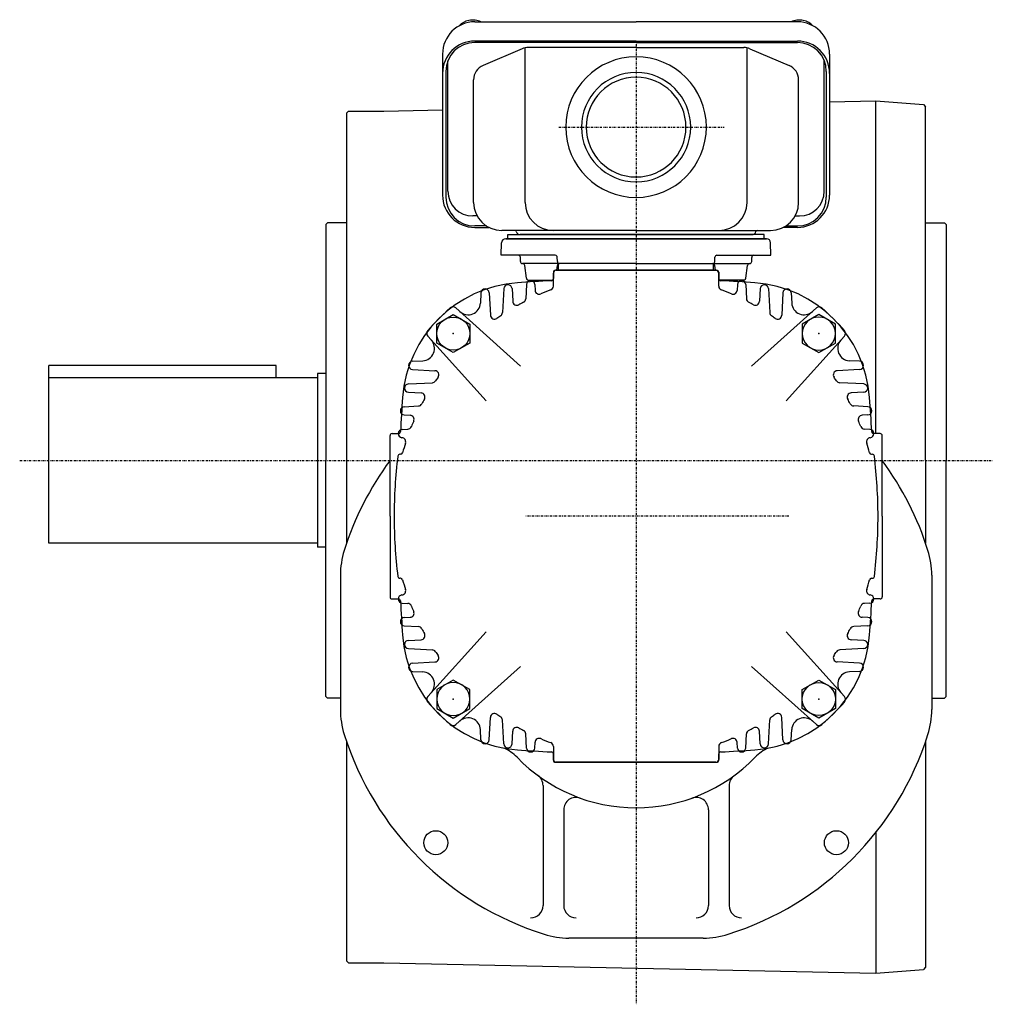
# Model space of a CAD drawing. Extents: x -450 to 713, y -262 to 303.
# Drawn here: x 478 to 713, y -262 to -23 of the extents above; entities that cross this region are included whole.
import ezdxf

# ---------------------------------------------------------------- set-up
doc = ezdxf.new("R2010")
doc.units = 0
doc.header["$MEASUREMENT"] = 0
doc.linetypes.add('CENTER', pattern=[1, 0.5, -0.25, 0, -0.25])
doc.layers.get('0').update_dxf_attribs({"color": 53})

# ---------------------------------------------------------------- blocks, each defined once
blk = doc.blocks.new('B2')
at = {"linetype": 'Continuous', "lineweight": -3}
for p, q in [((-4.6, 0.000001), (-2.300001, 4)), ((-2.299999, 4), (2.299999, 4)), ((2.300001, 4), (4.6, 0.000001)), ((-2.300001, -4), (-4.6, -0.000001)), ((4.6, -0.000001), (2.300001, -4)), ((2.299999, -4), (-2.299999, -4))]:
    blk.add_line(p, q, dxfattribs=at)
blk.add_circle((0, 0), 4, dxfattribs=at)
blk.add_point((0, 0), dxfattribs=at)
blk = doc.blocks.new('B3')
at = {"linetype": 'Continuous', "lineweight": -3}
for p, q in [((-4.6, 0.000001), (-2.300001, 4)), ((-2.299999, 4), (2.299999, 4)), ((2.300001, 4), (4.6, 0.000001)), ((-2.300001, -4), (-4.6, -0.000001)), ((4.6, -0.000001), (2.300001, -4)), ((2.299999, -4), (-2.299999, -4))]:
    blk.add_line(p, q, dxfattribs=at)
blk.add_circle((0, 0), 4, dxfattribs=at)
blk.add_point((0, 0), dxfattribs=at)
blk = doc.blocks.new('B4')
at = {"linetype": 'Continuous', "lineweight": -3}
for p, q in [((-4.6, 0.000001), (-2.300001, 4)), ((-2.299999, 4), (2.299999, 4)), ((2.300001, 4), (4.6, 0.000001)), ((-2.300001, -4), (-4.6, -0.000001)), ((4.6, -0.000001), (2.300001, -4)), ((2.299999, -4), (-2.299999, -4))]:
    blk.add_line(p, q, dxfattribs=at)
blk.add_circle((0, 0), 4, dxfattribs=at)
blk.add_point((0, 0), dxfattribs=at)
blk = doc.blocks.new('B5')
at = {"linetype": 'Continuous', "lineweight": -3}
for p, q in [((-4.6, 0.000001), (-2.300001, 4)), ((-2.299999, 4), (2.299999, 4)), ((2.300001, 4), (4.6, 0.000001)), ((-2.300001, -4), (-4.6, -0.000001)), ((4.6, -0.000001), (2.300001, -4)), ((2.299999, -4), (-2.299999, -4))]:
    blk.add_line(p, q, dxfattribs=at)
blk.add_circle((0, 0), 4, dxfattribs=at)
blk.add_point((0, 0), dxfattribs=at)

msp = doc.modelspace()

# ---------------------------------------------------------------- linework, layer by layer
at = {"linetype": 'Continuous', "lineweight": -3}
for p, q in [((587.83918, -23.97755), (626.83918, -23.97755)), ((665.83918, -23.97755), (626.83918, -23.97755)), ((626.83918, -28.642068), (587.83918, -28.642068)), ((626.83918, -28.980163), (587.83918, -28.980163)), ((599.29675, -30.514282), (589.855783, -34.517335)), ((600.007809, -67.648698), (600.007809, -30.292102)), ((626.83918, -30.212786), (600.780147, -30.212786)), ((626.83918, -28.642068), (665.83918, -28.642068)), ((626.83918, -28.980163), (665.83918, -28.980163)), ((626.83918, -30.212786), (652.898214, -30.212786)), ((653.670551, -67.648698), (653.670551, -30.292102)), ((654.38161, -30.514282), (663.822577, -34.517335)), ((580.03918, -31.77755), (580.03918, -65.893175)), ((673.63918, -31.77755), (673.63918, -65.893175)), ((581.33918, -64.938585), (581.33918, -33.382086)), ((672.33918, -64.938585), (672.33918, -33.382086)), ((580.83918, -35.980163), (580.83918, -66.35508)), ((587.53918, -67.648698), (587.53918, -38.01584)), ((666.13918, -67.648698), (666.13918, -38.01584)), ((672.83918, -35.980163), (672.83918, -66.35508)), ((673.63918, -43.300141), (684.83918, -43.064847)), ((684.83918, -123.564847), (684.83918, -43.064847)), ((684.83918, -43.103309), (696.342126, -43.988151)), ((696.342126, -43.988151), (696.83918, -44.524909)), ((696.342126, -43.988151), (696.83918, -44.524909)), ((696.83918, -130.064847), (696.83918, -44.524909)), ((556.83918, -46.064847), (557.33918, -45.564847)), ((556.83918, -46.064847), (556.83918, -150.064846)), ((557.33918, -45.564847), (565.83918, -45.564847)), ((565.83918, -45.564847), (580.03918, -45.266528)), ((588.387992, -70.938585), (587.33918, -70.938585)), ((665.290369, -70.938585), (666.33918, -70.938585)), ((551.83918, -72.964847), (552.23918, -72.564847)), ((551.83918, -72.964847), (551.83918, -130.064847)), ((556.83918, -72.564847), (552.23918, -72.564847)), ((590.64091, -73.35508), (587.83918, -73.35508)), ((587.83918, -73.693175), (591.224007, -73.693175)), ((665.83918, -73.693175), (662.454353, -73.693175)), ((663.03745, -73.35508), (665.83918, -73.35508)), ((696.83918, -72.564847), (701.43918, -72.564847)), ((701.83918, -72.964847), (701.43918, -72.564847)), ((701.83918, -72.964847), (701.83918, -130.064847)), ((626.83918, -74.448698), (594.33918, -74.448698)), ((595.83918, -76.448698), (595.83918, -75.448698)), ((595.83918, -75.448698), (626.83918, -75.448698)), ((595.83918, -75.448698), (626.83918, -75.448698)), ((595.83918, -76.448698), (595.83918, -75.448698)), ((626.83918, -75.448698), (598.83918, -75.448698)), ((626.83918, -74.448698), (659.33918, -74.448698)), ((657.83918, -75.448698), (626.83918, -75.448698)), ((657.83918, -75.448698), (626.83918, -75.448698)), ((626.83918, -75.448698), (654.83918, -75.448698)), ((657.83918, -76.448698), (657.83918, -75.448698)), ((657.83918, -76.448698), (657.83918, -75.448698)), ((594.234436, -80.448698), (594.31368, -77.422521)), ((595.313337, -76.448698), (658.365023, -76.448698)), ((658.365023, -76.448698), (595.313337, -76.448698)), ((658.365023, -76.448698), (595.313337, -76.448698)), ((595.83918, -76.448698), (657.83918, -76.448698)), ((595.83918, -76.448698), (657.83918, -76.448698)), ((626.83918, -76.448698), (595.83918, -76.448698)), ((626.83918, -76.448698), (595.83918, -76.448698)), ((626.83918, -76.448698), (657.83918, -76.448698)), ((626.83918, -76.448698), (657.83918, -76.448698)), ((659.443924, -80.448698), (659.364681, -77.422521)), ((607.286494, -80.448698), (594.234436, -80.448698)), ((598.85821, -81.948698), (598.85821, -80.948698)), ((607.822329, -81.966148), (607.78619, -80.931248)), ((645.856031, -81.966148), (645.892171, -80.931248)), ((646.391866, -80.448698), (659.443924, -80.448698)), ((654.820151, -81.948698), (654.820151, -80.948698)), ((608.322025, -82.448698), (599.35821, -82.448698)), ((600.303462, -86.010715), (599.912958, -82.886681)), ((607.656191, -84.064847), (607.803462, -82.886681)), ((608.08918, -84.064847), (608.08918, -82.448698)), ((626.83918, -82.448698), (608.322025, -82.448698)), ((626.83918, -82.448698), (645.356336, -82.448698)), ((645.356336, -82.448698), (654.320151, -82.448698)), ((645.58918, -84.064847), (645.58918, -82.448698)), ((646.022169, -84.064847), (645.874898, -82.886681)), ((653.374898, -86.010715), (653.765403, -82.886681)), ((606.83918, -84.564847), (606.83918, -86.089848)), ((606.83918, -87.893939), (606.83918, -84.764847)), ((626.83918, -84.064847), (607.33918, -84.064847)), ((607.53918, -84.064847), (626.83918, -84.064847)), ((646.13918, -84.064847), (626.83918, -84.064847)), ((626.83918, -84.064847), (646.33918, -84.064847)), ((646.83918, -84.564847), (646.83918, -86.089848)), ((646.83918, -87.893939), (646.83918, -84.764847)), ((600.340551, -87.512511), (600.160593, -90.946302)), ((600.799601, -86.448698), (606.83918, -86.448698)), ((602.33781, -87.512511), (602.411783, -88.924013)), ((652.878759, -86.448698), (646.83918, -86.448698)), ((651.340551, -87.512511), (651.266577, -88.924013)), ((653.33781, -87.512511), (653.517767, -90.946302)), ((589.340551, -89.512511), (589.211125, -91.982097)), ((591.33781, -89.512511), (591.622309, -94.941091)), ((594.840551, -88.512511), (594.536766, -94.309065)), ((596.83781, -88.512511), (596.998315, -91.575129)), ((656.840551, -88.512511), (656.680046, -91.575129)), ((658.83781, -88.512511), (659.141594, -94.309065)), ((662.340551, -89.512511), (662.056051, -94.941091)), ((664.33781, -89.512511), (664.467235, -91.982097)), ((598.893329, -107.277392), (583.248021, -93.190294)), ((654.785032, -107.277392), (670.43034, -93.190294)), ((590.551725, -115.618996), (576.464627, -99.973688)), ((663.126635, -115.618996), (677.213733, -99.973688)), ((539.83918, -107.064847), (484.83918, -107.064847)), ((484.83918, -150.064847), (484.83918, -107.064847)), ((539.83918, -110.064847), (539.83918, -107.064847)), ((572.786844, -106.066218), (575.25643, -105.936792)), ((680.891516, -106.066218), (678.421931, -105.936792)), ((549.83918, -109.064847), (549.83918, -151.064847)), ((551.83918, -109.064847), (549.83918, -109.064847)), ((572.786844, -108.063477), (578.215424, -108.347977)), ((680.891516, -108.063477), (675.462937, -108.347977)), ((549.83918, -110.064847), (484.83918, -110.064847)), ((571.786844, -111.566218), (577.583398, -111.262433)), ((681.891516, -111.566218), (676.094962, -111.262433)), ((571.786844, -113.563477), (574.849462, -113.723982)), ((681.891516, -113.563477), (678.828899, -113.723982)), ((570.786844, -117.066218), (574.220635, -116.88626)), ((682.891516, -117.066218), (679.457725, -116.88626)), ((570.786844, -119.063477), (572.198346, -119.13745)), ((682.891516, -119.063477), (681.480014, -119.13745)), ((567.83918, -123.564847), (569.364181, -123.564847)), ((570.286844, -122.566218), (571.635234, -122.495552)), ((683.391516, -122.566218), (682.043126, -122.495552)), ((685.83918, -123.564847), (684.314179, -123.564847)), ((567.33918, -143.564847), (567.33918, -124.064847)), ((686.33918, -143.564847), (686.33918, -124.064847)), ((569.911595, -128.564847), (569.722149, -128.564847)), ((683.766766, -128.564847), (683.956211, -128.564847)), ((551.83918, -187.164847), (551.83918, -130.064847)), ((696.83918, -130.064847), (696.83918, -150.064847)), ((701.83918, -187.164847), (701.83918, -130.064847)), ((567.33918, -143.564847), (567.33918, -163.064847)), ((686.33918, -143.564847), (686.33918, -163.064847)), ((549.83918, -150.064847), (484.83918, -150.064847)), ((551.83918, -151.064847), (549.83918, -151.064847)), ((555.33918, -157.824466), (555.33918, -190.305229)), ((569.911595, -158.564847), (569.722149, -158.564847)), ((683.766766, -158.564847), (683.956211, -158.564847)), ((698.33918, -157.824466), (698.33918, -190.305229)), ((567.83918, -163.564847), (569.364181, -163.564847)), ((685.83918, -163.564847), (684.314179, -163.564847)), ((570.286844, -164.563477), (571.635234, -164.634143)), ((683.391516, -164.563477), (682.043126, -164.634143)), ((570.786844, -168.066218), (572.198346, -167.992244)), ((682.891516, -168.066218), (681.480014, -167.992244)), ((570.786844, -170.063477), (574.220635, -170.243434)), ((682.891516, -170.063477), (679.457725, -170.243434)), ((571.786844, -173.566218), (574.849462, -173.405713)), ((590.551725, -171.510699), (576.464627, -187.156007)), ((663.126635, -171.510699), (677.213733, -187.156007)), ((681.891516, -173.566218), (678.828899, -173.405713)), ((571.786844, -175.563477), (577.583398, -175.867261)), ((681.891516, -175.563477), (676.094962, -175.867261)), ((572.786844, -179.066218), (578.215424, -178.781718)), ((598.893329, -179.852302), (583.248021, -193.939401)), ((654.785032, -179.852302), (670.43034, -193.939401)), ((680.891516, -179.066218), (675.462937, -178.781718)), ((572.786844, -181.063477), (575.25643, -181.192902)), ((680.891516, -181.063477), (678.421931, -181.192902)), ((551.83918, -187.164847), (552.23918, -187.564847)), ((555.33918, -187.564847), (552.23918, -187.564847)), ((698.33918, -187.564847), (701.43918, -187.564847)), ((701.83918, -187.164847), (701.43918, -187.564847)), ((591.33781, -197.617183), (591.622309, -192.188604)), ((594.840551, -198.617183), (594.536766, -192.820629)), ((658.83781, -198.617183), (659.141594, -192.820629)), ((662.340551, -197.617183), (662.056051, -192.188604)), ((589.340551, -197.617183), (589.211125, -195.147598)), ((664.33781, -197.617183), (664.467235, -195.147598)), ((596.83781, -198.617183), (596.998315, -195.554566)), ((600.340551, -199.617183), (600.160593, -196.183392)), ((653.33781, -199.617183), (653.517767, -196.183392)), ((656.840551, -198.617183), (656.680046, -195.554566)), ((556.83918, -198.064846), (556.83918, -251.064847)), ((602.33781, -199.617183), (602.411783, -198.205682)), ((606.83918, -199.235755), (606.83918, -202.364847)), ((646.83918, -199.235755), (646.83918, -202.364847)), ((651.340551, -199.617183), (651.266577, -198.205682)), ((696.83918, -198.064847), (696.83918, -252.604786)), ((606.83918, -202.564847), (606.83918, -201.039846)), ((646.83918, -202.564847), (646.83918, -201.039846)), ((646.83918, -202.564847), (646.83918, -201.039846)), ((626.83918, -203.064847), (607.33918, -203.064847)), ((607.53918, -203.064847), (626.83918, -203.064847)), ((646.13918, -203.064847), (626.83918, -203.064847)), ((626.83918, -203.064847), (646.33918, -203.064847)), ((626.83918, -203.064847), (646.33918, -203.064847)), ((604.33918, -208.687817), (604.33918, -237.68857)), ((649.33918, -208.687817), (649.33918, -237.68857)), ((609.33918, -214.546325), (609.33918, -237.68857)), ((644.33918, -214.546325), (644.33918, -237.68857)), ((684.83918, -220.021348), (684.83918, -254.064847)), ((643.079562, -245.564847), (610.598798, -245.564847)), ((556.83918, -251.064847), (557.33918, -251.564847)), ((557.33918, -251.564847), (565.83918, -251.564847)), ((565.83918, -251.564847), (684.83918, -254.064847)), ((684.83918, -254.026386), (696.342126, -253.141544)), ((696.83918, -252.604786), (696.342126, -253.141544)), ((696.83918, -252.604786), (696.342126, -253.141544))]:
    msp.add_line(p, q, dxfattribs=at)
at = {"linetype": 'CENTER', "lineweight": -3}
for p, q in [((626.83918, -29.417751), (626.83918, -261.583247)), ((608.194248, -49.448698), (648.139637, -49.448698)), ((608.194248, -49.448698), (648.139637, -49.448698)), ((477.801641, -130.064847), (712.969721, -130.064847)), ((663.744389, -143.564847), (600.166452, -143.564847))]:
    msp.add_line(p, q, dxfattribs=at)
at = {"linetype": 'Continuous', "lineweight": -3}
for centre in [(578.402366, -222.501662), (675.275995, -222.501662)]:
    msp.add_circle(centre, 2.9, dxfattribs=at)
for centre, radius, start, end in [((587.83918, -31.77755), 7.8, 90, 180), ((665.83918, -31.77755), 7.8, 0, 90), ((587.83918, -36.442068), 7.8, 90, 180), ((587.83918, -35.980163), 7, 90, 180), ((600.780147, -34.012786), 3.8, 90, 112.977375), ((652.898214, -34.012786), 3.8, 67.022625, 90), ((665.83918, -36.442068), 7.8, 0, 90), ((665.83918, -35.980163), 7, 0, 90), ((626.83918, -49.448698), 17, 90, 270), ((626.83918, -49.448698), 17, 270, 90), ((591.33918, -38.01584), 3.8, 112.977375, 180), ((662.33918, -38.01584), 3.8, 0, 67.022625), ((626.83918, -49.448698), 13.2205, 90, 270), ((626.83918, -49.448698), 12.0585, 90, 270), ((626.83918, -49.448698), 13.2205, 270, 90), ((626.83918, -49.448698), 12.0585, 270, 90), ((587.83918, -65.893175), 7.8, 180, 270), ((587.83918, -66.35508), 7, 180, 270), ((587.33918, -64.938585), 6, 180, 270), ((665.83918, -65.893175), 7.8, 270, 0), ((665.83918, -66.35508), 7, 270, 0), ((666.33918, -64.938585), 6, 270, 0), ((594.33918, -67.648698), 6.8, 180, 270), ((606.807809, -67.648698), 6.8, 180, 270), ((646.870551, -67.648698), 6.8, 270, 0), ((659.33918, -67.648698), 6.8, 270, 0), ((597.574269, -74.748698), 0.3, 13.342364, 90), ((598.83918, -74.448698), 1, 193.342364, 270), ((654.83918, -74.448698), 1, 270, 346.657636), ((656.104091, -74.748698), 0.3, 90, 166.657636), ((595.313337, -77.448698), 1, 90, 178.5), ((658.365023, -77.448698), 1, 1.5, 90), ((658.365023, -77.448698), 1, 1.5, 90), ((598.35821, -80.948698), 0.5, 0, 90), ((607.286494, -80.948698), 0.5, 2, 90), ((646.391866, -80.948698), 0.5, 90, 178), ((655.320151, -80.948698), 0.5, 90, 180), ((599.35821, -81.948698), 0.5, 180, 270), ((599.416819, -82.948698), 0.5, 7.125016, 90), ((608.299601, -82.948698), 0.5, 90, 172.874984), ((608.322025, -81.948698), 0.5, 182, 270), ((645.356336, -81.948698), 0.5, 270, 358), ((645.378759, -82.948698), 0.5, 7.125016, 90), ((654.261542, -82.948698), 0.5, 90, 172.874984), ((654.320151, -81.948698), 0.5, 270, 0), ((607.53918, -84.764847), 0.7, 90, 180), ((607.33918, -84.564847), 0.5, 90, 180), ((646.13918, -84.764847), 0.7, 0, 90), ((646.33918, -84.564847), 0.5, 0, 90), ((600.292725, -117.018393), 30, 94.114345, 175.885655), ((595.83918, -88.564847), 1, 3, 177), ((626.83918, -486.064847), 400, 92.934025, 94.114345), ((600.799601, -85.948698), 0.5, 187.125016, 270), ((601.33918, -87.564847), 1, 3, 177), ((605.83918, -87.893939), 1, 290.667316, 0), ((606.33918, -86.089848), 0.5, 272.934025, 0), ((647.33918, -86.089848), 0.5, 180, 267.065975), ((647.83918, -87.893939), 1, 180, 249.332684), ((626.83918, -486.064847), 400, 85.885655, 87.065975), ((652.33918, -87.564847), 1, 3, 177), ((652.878759, -85.948698), 0.5, 270, 352.874984), ((653.385635, -117.018393), 30, 4.114345, 85.885655), ((657.83918, -88.564847), 1, 3, 177), ((590.33918, -89.564847), 1, 3, 177), ((603.410413, -88.871677), 1, 183, 293.18871), ((626.83918, -143.564847), 58.5, 110.667316, 113.18871), ((626.83918, -143.564847), 58.5, 66.81129, 69.332684), ((650.267947, -88.871677), 1, 246.81129, 357), ((663.33918, -89.564847), 1, 3, 177), ((586.215237, -91.825089), 3, 228, 357), ((597.996944, -91.522793), 1, 183, 298.995666), ((626.83918, -143.564847), 58.5, 117.720791, 118.995666), ((599.161964, -90.893966), 1, 297.720791, 357), ((654.516397, -90.893966), 1, 183, 242.279209), ((626.83918, -143.564847), 58.5, 61.004334, 62.279209), ((655.681416, -91.522793), 1, 241.004334, 357), ((667.463124, -91.825089), 3, 183, 312), ((626.83918, -143.564847), 67.5, 131.725937, 138.274063), ((582.57889, -93.933439), 1, 48, 131.725937), ((592.620939, -94.888755), 1, 183, 305.10639), ((626.83918, -143.564847), 58.5, 124.033768, 125.10639), ((593.538137, -94.256729), 1, 304.033768, 357), ((660.140224, -94.256729), 1, 183, 235.966232), ((626.83918, -143.564847), 58.5, 54.89361, 55.966232), ((661.057421, -94.888755), 1, 234.89361, 357), ((671.09947, -93.933439), 1, 48.274063, 132), ((626.83918, -143.564847), 67.5, 41.725937, 48.274063), ((577.207772, -99.304557), 1, 138.274063, 222), ((676.470589, -99.304557), 1, 318, 41.725937), ((575.099422, -102.940904), 3, 273, 42), ((678.578938, -102.940904), 3, 138, 267), ((572.83918, -107.064847), 1, 93, 267), ((680.83918, -107.064847), 1, 273, 87), ((578.163088, -109.346606), 1, 324.89361, 87), ((675.515273, -109.346606), 1, 93, 215.10639), ((571.83918, -112.564847), 1, 93, 267), ((577.531062, -110.263804), 1, 273, 325.966232), ((626.83918, -143.564847), 58.5, 144.89361, 145.966232), ((626.83918, -143.564847), 58.5, 34.033768, 35.10639), ((676.147298, -110.263804), 1, 214.033768, 267), ((681.83918, -112.564847), 1, 273, 87), ((574.797126, -114.722611), 1, 331.004334, 87), ((678.881235, -114.722611), 1, 93, 208.995666), ((969.33918, -143.564847), 400, 175.885655, 177.065975), ((574.168299, -115.887631), 1, 273, 332.279209), ((626.83918, -143.564847), 58.5, 151.004334, 152.279209), ((626.83918, -143.564847), 58.5, 27.720791, 28.995666), ((679.510061, -115.887631), 1, 207.720791, 267), ((284.33918, -143.564847), 400, 2.934025, 4.114345), ((570.83918, -118.064847), 1, 93, 267), ((682.83918, -118.064847), 1, 273, 87), ((572.14601, -120.13608), 1, 336.81129, 87), ((626.83918, -143.564847), 58.5, 156.81129, 158.229515), ((681.53235, -120.13608), 1, 93, 203.18871), ((626.83918, -143.564847), 58.5, 21.770485, 23.18871), ((567.83918, -124.064847), 0.5, 90, 180), ((570.33918, -123.564847), 1, 93, 264.01516), ((569.364181, -123.064847), 0.5, 270, 357.065975), ((571.582898, -121.496922), 1, 273, 338.229515), ((682.095462, -121.496922), 1, 201.770485, 267), ((683.33918, -123.564847), 1, 275.98484, 87), ((684.314179, -123.064847), 0.5, 182.934025, 270), ((684.314179, -123.064847), 0.5, 182.934025, 270), ((685.83918, -124.064847), 0.5, 360, 90), ((685.83918, -124.064847), 0.5, 360, 90), ((570.13065, -125.553946), 1, 342.379903, 84.01516), ((626.83918, -143.564847), 58.5, 162.379903, 164.768964), ((683.547711, -125.553946), 1, 95.98484, 197.620097), ((626.83918, -143.564847), 58.5, 15.231036, 17.620097), ((569.722149, -129.064847), 0.5, 90, 173.030619), ((569.911595, -128.064847), 0.5, 270, 344.768964), ((683.766766, -128.064847), 0.5, 195.231036, 270), ((683.956211, -129.064847), 0.5, 6.969381, 90), ((626.83918, -174.064847), 74, 143.518999, 162.497476), ((688.33918, -143.564847), 120, 173.030619, 180), ((565.33918, -143.564847), 120, 0, 6.969381), ((626.83918, -174.064847), 74, 17.502524, 36.481001), ((688.33918, -143.564847), 120, 180, 186.969381), ((565.33918, -143.564847), 120, 353.030619, 0), ((575.33918, -157.824466), 20, 162.497476, 180), ((678.33918, -157.824466), 20, 0, 17.502524), ((569.722149, -158.064847), 0.5, 186.969381, 270), ((569.911595, -159.064847), 0.5, 15.231036, 90), ((626.83918, -143.564847), 58.5, 195.231036, 197.620097), ((626.83918, -143.564847), 58.5, 342.379903, 344.768964), ((683.766766, -159.064847), 0.5, 90, 164.768964), ((683.956211, -158.064847), 0.5, 270, 353.030619), ((570.13065, -161.575748), 1, 275.98484, 17.620097), ((683.547711, -161.575748), 1, 162.379903, 264.01516), ((567.83918, -163.064847), 0.5, 180, 270), ((570.33918, -163.564847), 1, 95.98484, 267), ((569.364181, -164.064847), 0.5, 2.934025, 90), ((969.33918, -143.564847), 400, 182.934025, 184.114345), ((284.33918, -143.564847), 400, 355.885655, 357.065975), ((683.33918, -163.564847), 1, 273, 84.01516), ((684.314179, -164.064847), 0.5, 90, 177.065975), ((684.314179, -164.064847), 0.5, 90, 177.065975), ((685.83918, -163.064847), 0.5, 270, 0), ((571.582898, -165.632772), 1, 21.770485, 87), ((572.14601, -166.993615), 1, 273, 23.18871), ((626.83918, -143.564847), 58.5, 201.770485, 203.18871), ((681.53235, -166.993615), 1, 156.81129, 267), ((626.83918, -143.564847), 58.5, 336.81129, 338.229515), ((682.095462, -165.632772), 1, 93, 158.229515), ((570.83918, -169.064847), 1, 93, 267), ((682.83918, -169.064847), 1, 273, 87), ((574.168299, -171.242064), 1, 27.720791, 87), ((626.83918, -143.564847), 58.5, 207.720791, 208.995666), ((626.83918, -143.564847), 58.5, 331.004334, 332.279209), ((679.510061, -171.242064), 1, 93, 152.279209), ((600.292725, -170.111302), 30, 184.114345, 265.885655), ((571.83918, -174.564847), 1, 93, 267), ((574.797126, -172.407083), 1, 273, 28.995666), ((653.385635, -170.111302), 30, 274.114345, 355.885655), ((678.881235, -172.407083), 1, 151.004334, 267), ((681.83918, -174.564847), 1, 273, 87), ((577.531062, -176.865891), 1, 34.033768, 87), ((676.147298, -176.865891), 1, 93, 145.966232), ((578.163088, -177.783088), 1, 273, 35.10639), ((626.83918, -143.564847), 58.5, 214.033768, 215.10639), ((675.515273, -177.783088), 1, 144.89361, 267), ((626.83918, -143.564847), 58.5, 324.89361, 325.966232), ((572.83918, -180.064847), 1, 93, 267), ((680.83918, -180.064847), 1, 273, 87), ((575.099422, -184.188791), 3, 318, 87), ((678.578938, -184.188791), 3, 93, 222), ((577.207772, -187.825137), 1, 138, 221.725937), ((676.470589, -187.825137), 1, 318.274063, 42), ((575.33918, -190.305229), 20, 180, 197.502524), ((626.83918, -143.564847), 67.5, 221.725937, 228.274063), ((626.83918, -143.564847), 67.5, 311.725937, 318.274063), ((678.33918, -190.305229), 20, 342.497476, 0), ((586.215237, -195.304606), 3, 3, 132), ((592.620939, -192.24094), 1, 54.89361, 177), ((626.83918, -143.564847), 58.5, 234.89361, 235.966232), ((593.538137, -192.872965), 1, 3, 55.966232), ((660.140224, -192.872965), 1, 124.033768, 177), ((626.83918, -143.564847), 58.5, 304.033768, 305.10639), ((661.057421, -192.24094), 1, 3, 125.10639), ((667.463124, -195.304606), 3, 48, 177), ((582.57889, -193.196256), 1, 228.274063, 312), ((597.996944, -195.606902), 1, 61.004334, 177), ((626.83918, -143.564847), 58.5, 241.004334, 242.279209), ((626.83918, -143.564847), 58.5, 297.720791, 298.995666), ((655.681416, -195.606902), 1, 3, 118.995666), ((671.09947, -193.196256), 1, 228, 311.725937), ((626.83918, -174.064847), 74, 197.502524, 252.497476), ((590.33918, -197.564847), 1, 183, 357), ((599.161964, -196.235728), 1, 3, 62.279209), ((603.410413, -198.258017), 1, 66.81129, 177), ((626.83918, -143.564847), 58.5, 246.81129, 249.332684), ((626.83918, -143.564847), 58.5, 290.667316, 293.18871), ((626.83918, -174.064847), 74, 287.502524, 342.497476), ((650.267947, -198.258017), 1, 3, 113.18871), ((654.516397, -196.235728), 1, 117.720791, 177), ((663.33918, -197.564847), 1, 183, 357), ((595.83918, -198.564847), 1, 183, 357), ((590.851686, -208.776521), 10, 43.966167, 66.362667), ((601.33918, -199.564847), 1, 183, 357), ((605.83918, -199.235755), 1, 0, 69.332684), ((647.83918, -199.235755), 1, 110.667316, 180), ((652.33918, -199.564847), 1, 183, 357), ((662.826674, -208.776521), 10, 113.637333, 136.033833), ((657.83918, -198.564847), 1, 183, 357), ((626.83918, -174.064847), 40, 223.966167, 316.033833), ((626.83918, 198.935153), 400, 265.885655, 267.065975), ((606.33918, -201.039846), 0.5, 0, 87.065975), ((607.53918, -202.364847), 0.7, 180, 270), ((646.13918, -202.364847), 0.7, 270, 0), ((647.33918, -201.039846), 0.5, 92.934025, 180), ((647.33918, -201.039846), 0.5, 92.934025, 180), ((626.83918, 198.935153), 400, 272.934025, 274.114345), ((607.33918, -202.564847), 0.5, 180, 270), ((646.33918, -202.564847), 0.5, 270, 0), ((646.33918, -202.564847), 0.5, 270, 0), ((601.33918, -208.687817), 3, 0, 53.628158), ((652.33918, -208.687817), 3, 126.371842, 180), ((612.33918, -214.546325), 3, 70.293059, 180), ((641.33918, -214.546325), 3, 0, 109.706941), ((601.33918, -237.68857), 3, 270, 0), ((612.33918, -237.68857), 3, 180, 270), ((641.33918, -237.68857), 3, 270, 0), ((652.33918, -237.68857), 3, 180, 270), ((610.598798, -225.564847), 20, 252.497476, 270), ((643.079562, -225.564847), 20, 270, 287.502524)]:
    msp.add_arc(centre, radius, start, end, dxfattribs=at)
for centre, start_param, end_param in [((587.33918, -25.862958), 0.9621393645, 2.7085416781), ((666.33918, -25.862958), 0.4330509755, 2.1794532891)]:
    msp.add_ellipse(centre, major_axis=(3.5, 0), ratio=0.656603, start_param=start_param, end_param=end_param, dxfattribs=at)

# ---------------------------------------------------------------- block references
for name, p, rotation in [('B5', (582.645006, -99.370673), 90), ('B3', (671.033354, -187.759021), 270)]:
    msp.add_blockref(name, p, dxfattribs=dict(rotation=rotation))
at = {"xscale": -1}
for name, p, rotation in [('B2', (671.033354, -99.370673), 270), ('B4', (582.645006, -187.759021), 90)]:
    msp.add_blockref(name, p, dxfattribs=dict(at, rotation=rotation))

doc.saveas('drawing.dxf')
